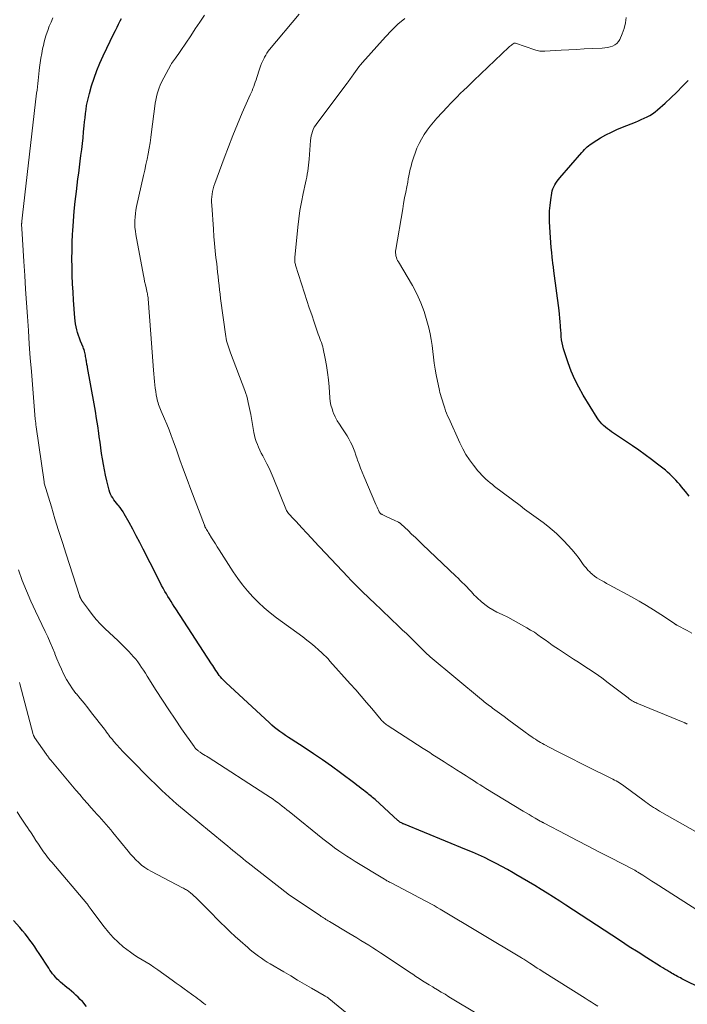
# Model space of a CAD drawing. Units: feet. Extents: x 2035000 to 2040032, y 545000 to 550000.
# Drawn here: x 2036804 to 2036929, y 545269 to 545452 of the extents above; entities that cross this region are included whole.
import ezdxf

# ---------------------------------------------------------------- set-up
doc = ezdxf.new("R2010")
doc.units = ezdxf.units.FT
doc.header["$LTSCALE"] = 100
doc.header["$MEASUREMENT"] = 0
doc.layers.add('CONTOUR INDEX', color=32, linetype='Continuous', lineweight=25)
doc.layers.add('CONTOUR INTERMEDIATE', color=40, linetype='Continuous', lineweight=15)

msp = doc.modelspace()

# ---------------------------------------------------------------- linework, layer by layer
at = {"layer": 'CONTOUR INDEX', "flags": 128}
for points, elevation in [([(2036931.46, 545271.47), (2036927.53, 545273.43), (2036927.25, 545273.57), (2036926.97, 545273.72), (2036926.69, 545273.86), (2036926.42, 545274.01), (2036926.14, 545274.16), (2036925.87, 545274.32), (2036925.6, 545274.47), (2036925.33, 545274.63), (2036925.1, 545274.77), (2036924.71, 545275), (2036924.33, 545275.23), (2036923.95, 545275.47), (2036923.57, 545275.7), (2036921.02, 545277.31), (2036919.37, 545278.35), (2036917.72, 545279.4), (2036916.08, 545280.47), (2036914.45, 545281.54), (2036905.9, 545287.16), (2036904.75, 545287.91), (2036903.61, 545288.65), (2036902.45, 545289.37), (2036901.29, 545290.09), (2036900.12, 545290.8), (2036898.95, 545291.5), (2036897.77, 545292.19), (2036896.59, 545292.88), (2036896.09, 545293.17), (2036895.03, 545293.77), (2036893.97, 545294.36), (2036892.9, 545294.93), (2036891.82, 545295.48), (2036890.74, 545296.01), (2036889.64, 545296.53), (2036888.53, 545297.01), (2036887.41, 545297.48), (2036875.67, 545302.28), (2036875.52, 545302.34), (2036875.38, 545302.41), (2036875.24, 545302.48), (2036875.1, 545302.56), (2036874.97, 545302.65), (2036874.84, 545302.74), (2036874.72, 545302.84), (2036874.6, 545302.94), (2036870.33, 545306.84), (2036870.11, 545307.04), (2036869.89, 545307.24), (2036869.66, 545307.43), (2036869.43, 545307.61), (2036869.2, 545307.8), (2036868.97, 545307.98), (2036868.74, 545308.16), (2036868.5, 545308.34), (2036868.17, 545308.59), (2036867.77, 545308.9), (2036867.37, 545309.2), (2036866.96, 545309.51), (2036866.56, 545309.81), (2036863.88, 545311.82), (2036862.22, 545313.04), (2036860.54, 545314.23), (2036858.84, 545315.39), (2036857.12, 545316.53), (2036854.73, 545318.07), (2036854.2, 545318.42), (2036853.67, 545318.78), (2036853.14, 545319.14), (2036852.62, 545319.51), (2036852.11, 545319.9), (2036851.6, 545320.29), (2036851.12, 545320.7), (2036850.64, 545321.13), (2036842.51, 545328.67), (2036842.25, 545328.92), (2036842, 545329.18), (2036841.76, 545329.44), (2036841.52, 545329.72), (2036841.3, 545330), (2036841.08, 545330.29), (2036840.88, 545330.59), (2036840.68, 545330.89), (2036840.47, 545331.2), (2036840.28, 545331.51), (2036840.08, 545331.81), (2036839.88, 545332.12), (2036833.2, 545342.4), (2036832.9, 545342.86), (2036832.61, 545343.32), (2036832.31, 545343.78), (2036832.02, 545344.24), (2036831.73, 545344.71), (2036831.45, 545345.18), (2036831.18, 545345.65), (2036830.91, 545346.13), (2036830.85, 545346.24), (2036830.56, 545346.78), (2036830.27, 545347.32), (2036829.99, 545347.87), (2036829.71, 545348.41), (2036827.12, 545353.55), (2036826.48, 545354.79), (2036825.83, 545356.03), (2036825.17, 545357.27), (2036824.49, 545358.5), (2036823.6, 545360.11), (2036823.36, 545360.52), (2036823.1, 545360.92), (2036822.81, 545361.31), (2036822.5, 545361.68), (2036822.39, 545361.81), (2036822.13, 545362.12), (2036821.89, 545362.42), (2036821.66, 545362.74), (2036821.43, 545363.07), (2036821.23, 545363.41), (2036821.05, 545363.76), (2036820.92, 545364.12), (2036820.8, 545364.5), (2036820.35, 545366.3), (2036820.11, 545367.31), (2036819.89, 545368.32), (2036819.7, 545369.34), (2036819.53, 545370.37), (2036819.37, 545371.39), (2036819.22, 545372.42), (2036819.07, 545373.45), (2036818.93, 545374.48), (2036818.84, 545375.16), (2036818.65, 545376.53), (2036818.44, 545377.9), (2036818.22, 545379.26), (2036817.98, 545380.63), (2036816.76, 545387.39), (2036816.72, 545387.59), (2036816.68, 545387.79), (2036816.64, 545387.98), (2036816.6, 545388.18), (2036816.56, 545388.38), (2036816.53, 545388.58), (2036816.49, 545388.77), (2036816.46, 545388.97), (2036816.43, 545389.2), (2036816.39, 545389.46), (2036816.35, 545389.71), (2036816.3, 545389.97), (2036816.25, 545390.22), (2036816.18, 545390.48), (2036816.11, 545390.73), (2036816.02, 545390.97), (2036815.93, 545391.21), (2036815.44, 545392.34), (2036815.24, 545392.86), (2036815.05, 545393.38), (2036814.88, 545393.91), (2036814.74, 545394.45), (2036814.62, 545395), (2036814.52, 545395.55), (2036814.45, 545396.1), (2036814.39, 545396.66), (2036814.15, 545399.94), (2036814.04, 545401.48), (2036813.96, 545403.02), (2036813.9, 545404.56), (2036813.86, 545406.1), (2036813.84, 545407.65), (2036813.85, 545409.19), (2036813.9, 545410.73), (2036813.96, 545412.27), (2036814, 545412.87), (2036814.12, 545414.71), (2036814.27, 545416.55), (2036814.45, 545418.38), (2036814.67, 545420.21), (2036814.96, 545422.56), (2036815.1, 545423.66), (2036815.24, 545424.76), (2036815.38, 545425.86), (2036815.52, 545426.96), (2036815.66, 545428.06), (2036815.78, 545429.16), (2036815.9, 545430.26), (2036816.01, 545431.37), (2036816.12, 545432.47), (2036816.2, 545433.23), (2036816.28, 545433.99), (2036816.37, 545434.75), (2036816.47, 545435.51), (2036816.58, 545436.26), (2036816.72, 545437.01), (2036816.9, 545437.75), (2036817.09, 545438.49), (2036817.51, 545439.92), (2036817.97, 545441.36), (2036818.47, 545442.78), (2036819.04, 545444.17), (2036819.66, 545445.55), (2036821.65, 545449.67), (2036821.94, 545450.27), (2036822.24, 545450.86), (2036822.54, 545451.45), (2036822.85, 545452.04), (2036823.09, 545452.47)], 780), ([(2036928.9, 545363.41), (2036928.2, 545364.27), (2036927.48, 545365.15), (2036927.14, 545365.56), (2036926.78, 545365.97), (2036926.42, 545366.38), (2036926.05, 545366.77), (2036925.67, 545367.16), (2036925.28, 545367.53), (2036924.87, 545367.89), (2036924.45, 545368.23), (2036923.01, 545369.36), (2036921.86, 545370.24), (2036920.69, 545371.11), (2036919.5, 545371.96), (2036918.31, 545372.78), (2036914.41, 545375.42), (2036914.02, 545375.69), (2036913.65, 545375.98), (2036913.28, 545376.28), (2036912.93, 545376.59), (2036912.59, 545376.92), (2036912.28, 545377.27), (2036912, 545377.65), (2036911.73, 545378.04), (2036909.15, 545382.26), (2036908.33, 545383.71), (2036907.58, 545385.18), (2036906.92, 545386.71), (2036906.34, 545388.26), (2036905.64, 545390.3), (2036905.47, 545390.86), (2036905.32, 545391.43), (2036905.21, 545392), (2036905.12, 545392.58), (2036905.06, 545393.17), (2036905, 545393.75), (2036904.95, 545394.34), (2036904.91, 545394.93), (2036904.9, 545395.19), (2036904.85, 545395.91), (2036904.79, 545396.63), (2036904.72, 545397.35), (2036904.63, 545398.06), (2036903.67, 545405.46), (2036903.65, 545405.57), (2036903.64, 545405.68), (2036903.62, 545405.8), (2036903.61, 545405.91), (2036903.59, 545406.02), (2036903.58, 545406.13), (2036903.57, 545406.24), (2036903.55, 545406.35), (2036903.37, 545407.96), (2036903.28, 545408.87), (2036903.19, 545409.79), (2036903.12, 545410.71), (2036903.05, 545411.63), (2036902.87, 545414.54), (2036902.84, 545415.57), (2036902.86, 545416.61), (2036902.95, 545417.64), (2036903.09, 545418.67), (2036903.29, 545419.92), (2036903.38, 545420.32), (2036903.5, 545420.7), (2036903.66, 545421.08), (2036903.85, 545421.44), (2036904.06, 545421.78), (2036904.29, 545422.12), (2036904.54, 545422.45), (2036904.8, 545422.77), (2036908.86, 545427.49), (2036909.1, 545427.76), (2036909.35, 545428.03), (2036909.6, 545428.28), (2036909.87, 545428.53), (2036910.14, 545428.76), (2036910.42, 545428.98), (2036910.72, 545429.19), (2036911.02, 545429.39), (2036912.38, 545430.2), (2036913.38, 545430.77), (2036914.39, 545431.31), (2036915.43, 545431.79), (2036916.49, 545432.24), (2036918.88, 545433.18), (2036919.43, 545433.4), (2036919.97, 545433.63), (2036920.51, 545433.87), (2036921.05, 545434.12), (2036921.58, 545434.4), (2036922.08, 545434.71), (2036922.55, 545435.05), (2036923.01, 545435.43), (2036924.39, 545436.67), (2036925.5, 545437.71), (2036926.6, 545438.76), (2036927.66, 545439.85), (2036928.71, 545440.95)], 800), ([(2036816.58, 545268.27), (2036816.2, 545268.71), (2036816.16, 545268.76), (2036815.79, 545269.18), (2036815.4, 545269.58), (2036815, 545269.97), (2036814.58, 545270.35), (2036814.16, 545270.72), (2036813.73, 545271.09), (2036813.31, 545271.45), (2036812.88, 545271.81), (2036811.72, 545272.79), (2036811.4, 545273.08), (2036811.09, 545273.37), (2036810.8, 545273.69), (2036810.51, 545274.01), (2036810.24, 545274.35), (2036809.98, 545274.69), (2036809.74, 545275.04), (2036809.5, 545275.4), (2036807.74, 545278.13), (2036807.32, 545278.76), (2036806.9, 545279.38), (2036806.46, 545280), (2036806.02, 545280.61), (2036805.56, 545281.21), (2036805.09, 545281.8), (2036804.61, 545282.38), (2036804.11, 545282.95), (2036802.92, 545284.3)], 760)]:
    msp.add_lwpolyline(points, dxfattribs=dict(at, elevation=elevation))
at = {"layer": 'CONTOUR INTERMEDIATE', "flags": 128}
for points, elevation in [([(2036911.86, 545268.34), (2036911.26, 545268.7), (2036910.67, 545269.07), (2036910.07, 545269.44), (2036909.48, 545269.81), (2036901.48, 545274.84), (2036901.03, 545275.12), (2036900.58, 545275.41), (2036900.13, 545275.7), (2036899.68, 545275.99), (2036899.17, 545276.33), (2036898.98, 545276.46), (2036898.79, 545276.58), (2036898.61, 545276.7), (2036898.42, 545276.82), (2036898.23, 545276.94), (2036898.04, 545277.06), (2036897.85, 545277.18), (2036897.66, 545277.3), (2036882.5, 545286.4), (2036881.92, 545286.74), (2036881.34, 545287.07), (2036880.75, 545287.39), (2036880.16, 545287.71), (2036879.57, 545288.03), (2036878.97, 545288.34), (2036878.38, 545288.65), (2036877.79, 545288.96), (2036873.32, 545291.28), (2036873.17, 545291.36), (2036873.01, 545291.45), (2036872.86, 545291.53), (2036872.71, 545291.62), (2036872.56, 545291.71), (2036872.41, 545291.8), (2036872.26, 545291.89), (2036872.11, 545291.98), (2036866.63, 545295.3), (2036865.86, 545295.79), (2036865.08, 545296.28), (2036864.32, 545296.79), (2036863.56, 545297.3), (2036862.81, 545297.83), (2036862.07, 545298.37), (2036861.34, 545298.93), (2036860.63, 545299.5), (2036854.32, 545304.59), (2036853.89, 545304.94), (2036853.46, 545305.28), (2036853.02, 545305.62), (2036852.58, 545305.96), (2036852.25, 545306.22), (2036851.98, 545306.43), (2036851.7, 545306.63), (2036851.42, 545306.83), (2036851.14, 545307.03), (2036850.85, 545307.22), (2036850.56, 545307.41), (2036850.28, 545307.6), (2036849.99, 545307.79), (2036839.21, 545314.72), (2036838.93, 545314.9), (2036838.65, 545315.08), (2036838.36, 545315.26), (2036838.08, 545315.45), (2036837.77, 545315.65), (2036837.64, 545315.73), (2036837.52, 545315.82), (2036837.41, 545315.9), (2036837.29, 545315.99), (2036837.24, 545316.03), (2036837.15, 545316.1), (2036837.07, 545316.18), (2036836.98, 545316.26), (2036836.9, 545316.35), (2036836.82, 545316.43), (2036836.75, 545316.52), (2036836.68, 545316.62), (2036836.61, 545316.71), (2036834.29, 545320.04), (2036833.08, 545321.81), (2036831.88, 545323.59), (2036830.71, 545325.39), (2036829.55, 545327.19), (2036827.87, 545329.87), (2036827.53, 545330.41), (2036827.19, 545330.94), (2036826.83, 545331.46), (2036826.48, 545331.98), (2036826.1, 545332.49), (2036825.72, 545332.99), (2036825.31, 545333.47), (2036824.88, 545333.94), (2036824.42, 545334.42), (2036823.74, 545335.12), (2036823.06, 545335.8), (2036822.37, 545336.48), (2036821.67, 545337.15), (2036819.97, 545338.74), (2036819.14, 545339.56), (2036818.35, 545340.41), (2036817.61, 545341.32), (2036816.91, 545342.25), (2036815.65, 545344.03), (2036815.61, 545344.1), (2036815.57, 545344.16), (2036815.53, 545344.23), (2036815.49, 545344.3), (2036815.45, 545344.37), (2036815.42, 545344.44), (2036815.39, 545344.51), (2036815.36, 545344.59), (2036815.33, 545344.67), (2036815.3, 545344.74), (2036815.27, 545344.82), (2036815.25, 545344.89), (2036812.75, 545352.6), (2036812.05, 545354.79), (2036811.35, 545356.99), (2036810.68, 545359.19), (2036810.01, 545361.4), (2036808.68, 545365.81), (2036808.66, 545365.9), (2036808.64, 545366.01), (2036808.64, 545366.03), (2036808.64, 545366.05), (2036808.64, 545366.07), (2036808.63, 545366.09), (2036807.17, 545376.35), (2036807.12, 545376.7), (2036807.08, 545377.05), (2036807.05, 545377.4), (2036807.01, 545377.75), (2036806.28, 545386.65), (2036806.08, 545389.21), (2036805.89, 545391.77), (2036805.71, 545394.33), (2036805.54, 545396.89), (2036805.38, 545399.46), (2036805.21, 545402.02), (2036805.05, 545404.58), (2036804.88, 545407.14), (2036804.48, 545413.32), (2036804.47, 545413.55), (2036804.46, 545413.78), (2036804.46, 545414.02), (2036804.46, 545414.25), (2036804.47, 545414.34), (2036804.47, 545414.52), (2036804.49, 545414.71), (2036804.5, 545414.9), (2036804.53, 545415.08), (2036804.55, 545415.27), (2036804.57, 545415.46), (2036804.6, 545415.64), (2036804.62, 545415.83), (2036807.26, 545438.54), (2036807.33, 545439.14), (2036807.4, 545439.75), (2036807.46, 545440.35), (2036807.52, 545440.95), (2036807.59, 545441.56), (2036807.65, 545442.16), (2036807.73, 545442.76), (2036807.8, 545443.36), (2036807.92, 545444.22), (2036808.05, 545445.1), (2036808.2, 545445.98), (2036808.38, 545446.85), (2036808.57, 545447.72), (2036808.59, 545447.8), (2036808.8, 545448.62), (2036809.04, 545449.44), (2036809.32, 545450.24), (2036809.62, 545451.04), (2036809.95, 545451.82), (2036810.3, 545452.6)], 776), ([(2036931.02, 545285.82), (2036922.54, 545291.23), (2036921.96, 545291.6), (2036921.38, 545291.97), (2036920.8, 545292.34), (2036920.23, 545292.71), (2036919.29, 545293.31), (2036919.18, 545293.38), (2036919.07, 545293.45), (2036918.96, 545293.52), (2036918.85, 545293.58), (2036918.74, 545293.65), (2036918.62, 545293.71), (2036918.51, 545293.77), (2036918.4, 545293.83), (2036914.31, 545295.95), (2036912.2, 545297.04), (2036910.09, 545298.14), (2036907.99, 545299.23), (2036905.88, 545300.33), (2036901.85, 545302.44), (2036901.76, 545302.48), (2036901.67, 545302.53), (2036901.58, 545302.58), (2036901.49, 545302.63), (2036901.4, 545302.67), (2036901.32, 545302.72), (2036901.23, 545302.77), (2036901.14, 545302.82), (2036900.18, 545303.37), (2036899.61, 545303.7), (2036899.05, 545304.03), (2036898.48, 545304.36), (2036897.92, 545304.7), (2036890.97, 545308.93), (2036890.45, 545309.25), (2036889.92, 545309.58), (2036889.4, 545309.91), (2036888.89, 545310.24), (2036888.37, 545310.57), (2036887.85, 545310.91), (2036887.34, 545311.24), (2036886.82, 545311.57), (2036886.31, 545311.9), (2036885.53, 545312.39), (2036884.76, 545312.88), (2036883.98, 545313.38), (2036883.21, 545313.87), (2036881.73, 545314.81), (2036881.43, 545315), (2036881.13, 545315.2), (2036880.83, 545315.39), (2036880.53, 545315.59), (2036880.22, 545315.79), (2036879.92, 545315.99), (2036879.62, 545316.19), (2036879.32, 545316.38), (2036872.58, 545320.72), (2036872.43, 545320.83), (2036872.27, 545320.94), (2036872.12, 545321.06), (2036871.98, 545321.18), (2036871.84, 545321.31), (2036871.7, 545321.45), (2036871.57, 545321.58), (2036871.45, 545321.73), (2036869.73, 545323.79), (2036868.75, 545324.96), (2036867.75, 545326.13), (2036866.75, 545327.28), (2036865.73, 545328.43), (2036861.93, 545332.67), (2036861.57, 545333.06), (2036861.2, 545333.45), (2036860.81, 545333.82), (2036860.42, 545334.19), (2036859.81, 545334.75), (2036859.1, 545335.37), (2036858.37, 545335.99), (2036857.63, 545336.57), (2036856.87, 545337.15), (2036851.98, 545340.73), (2036850.81, 545341.64), (2036849.68, 545342.58), (2036848.6, 545343.59), (2036847.56, 545344.64), (2036846.57, 545345.74), (2036845.63, 545346.88), (2036844.76, 545348.06), (2036843.92, 545349.28), (2036841.29, 545353.39), (2036840.93, 545353.96), (2036840.57, 545354.52), (2036840.22, 545355.09), (2036839.87, 545355.66), (2036839.4, 545356.41), (2036839.28, 545356.6), (2036839.16, 545356.8), (2036839.05, 545356.99), (2036838.93, 545357.18), (2036838.78, 545357.43), (2036838.74, 545357.5), (2036838.71, 545357.57), (2036838.67, 545357.64), (2036838.64, 545357.71), (2036838.61, 545357.78), (2036838.58, 545357.85), (2036838.55, 545357.92), (2036838.52, 545357.99), (2036836.03, 545364.63), (2036835.33, 545366.49), (2036834.65, 545368.35), (2036833.97, 545370.21), (2036833.3, 545372.07), (2036832.71, 545373.71), (2036832.33, 545374.75), (2036831.93, 545375.78), (2036831.52, 545376.81), (2036831.09, 545377.84), (2036830.47, 545379.28), (2036830.34, 545379.58), (2036830.22, 545379.88), (2036830.1, 545380.18), (2036829.98, 545380.49), (2036829.88, 545380.79), (2036829.78, 545381.1), (2036829.71, 545381.42), (2036829.65, 545381.74), (2036829.55, 545382.32), (2036829.46, 545382.93), (2036829.37, 545383.55), (2036829.3, 545384.16), (2036829.24, 545384.78), (2036829.06, 545386.89), (2036828.92, 545388.57), (2036828.79, 545390.24), (2036828.66, 545391.92), (2036828.53, 545393.59), (2036828.05, 545400.2), (2036828.03, 545400.34), (2036828.02, 545400.48), (2036828, 545400.63), (2036827.98, 545400.77), (2036827.95, 545400.91), (2036827.93, 545401.05), (2036827.9, 545401.2), (2036827.87, 545401.34), (2036827.65, 545402.23), (2036827.52, 545402.82), (2036827.39, 545403.41), (2036827.27, 545404), (2036827.16, 545404.59), (2036825.75, 545412.18), (2036825.66, 545412.84), (2036825.59, 545413.49), (2036825.56, 545414.15), (2036825.56, 545414.8), (2036825.6, 545415.46), (2036825.66, 545416.12), (2036825.76, 545416.77), (2036825.89, 545417.42), (2036827.2, 545423.23), (2036827.42, 545424.23), (2036827.63, 545425.24), (2036827.84, 545426.25), (2036828.04, 545427.26), (2036828.22, 545428.28), (2036828.39, 545429.29), (2036828.54, 545430.31), (2036828.68, 545431.33), (2036829.28, 545436.12), (2036829.36, 545436.7), (2036829.46, 545437.28), (2036829.58, 545437.85), (2036829.72, 545438.42), (2036829.88, 545438.99), (2036830.07, 545439.54), (2036830.3, 545440.08), (2036830.56, 545440.61), (2036832.27, 545443.87), (2036832.32, 545443.97), (2036832.37, 545444.06), (2036832.43, 545444.16), (2036832.5, 545444.25), (2036832.56, 545444.34), (2036832.63, 545444.43), (2036832.69, 545444.52), (2036832.76, 545444.6), (2036833.14, 545445.11), (2036833.39, 545445.45), (2036833.64, 545445.8), (2036833.88, 545446.14), (2036834.12, 545446.5), (2036835.97, 545449.26), (2036836.83, 545450.54), (2036837.69, 545451.81), (2036838.56, 545453.09)], 784), ([(2036935.79, 545297.65), (2036923.33, 545304.7), (2036922.96, 545304.92), (2036922.6, 545305.14), (2036922.23, 545305.37), (2036921.87, 545305.6), (2036921.52, 545305.84), (2036921.17, 545306.09), (2036920.82, 545306.34), (2036920.47, 545306.59), (2036916.73, 545309.38), (2036916.45, 545309.58), (2036916.17, 545309.78), (2036915.89, 545309.96), (2036915.59, 545310.14), (2036915.3, 545310.3), (2036915, 545310.47), (2036914.69, 545310.63), (2036914.39, 545310.78), (2036910.01, 545312.95), (2036908.53, 545313.69), (2036907.06, 545314.43), (2036905.59, 545315.19), (2036904.12, 545315.95), (2036901.87, 545317.13), (2036901.54, 545317.31), (2036901.2, 545317.49), (2036900.87, 545317.69), (2036900.55, 545317.88), (2036900.22, 545318.08), (2036899.9, 545318.29), (2036899.59, 545318.51), (2036899.28, 545318.73), (2036898.05, 545319.62), (2036897.13, 545320.29), (2036896.21, 545320.96), (2036895.3, 545321.64), (2036894.38, 545322.31), (2036892.23, 545323.9), (2036891.96, 545324.1), (2036891.7, 545324.3), (2036891.44, 545324.49), (2036891.17, 545324.69), (2036890.91, 545324.89), (2036890.65, 545325.09), (2036890.4, 545325.3), (2036890.15, 545325.51), (2036880.63, 545333.47), (2036880.5, 545333.58), (2036880.38, 545333.69), (2036880.25, 545333.8), (2036880.13, 545333.91), (2036880, 545334.02), (2036879.88, 545334.14), (2036879.76, 545334.25), (2036879.64, 545334.37), (2036879.4, 545334.6), (2036879.16, 545334.84), (2036878.93, 545335.07), (2036878.69, 545335.3), (2036878.45, 545335.54), (2036877.55, 545336.43), (2036876.87, 545337.11), (2036876.17, 545337.78), (2036875.48, 545338.45), (2036874.78, 545339.12), (2036870.11, 545343.58), (2036869.49, 545344.17), (2036868.87, 545344.76), (2036868.26, 545345.35), (2036867.64, 545345.95), (2036867.03, 545346.55), (2036866.43, 545347.15), (2036865.84, 545347.76), (2036865.25, 545348.38), (2036858.99, 545355.05), (2036858.61, 545355.45), (2036858.23, 545355.85), (2036857.85, 545356.26), (2036857.47, 545356.66), (2036856.81, 545357.37), (2036856.76, 545357.42), (2036856.71, 545357.47), (2036856.66, 545357.52), (2036856.61, 545357.58), (2036856.56, 545357.63), (2036856.51, 545357.68), (2036856.47, 545357.73), (2036856.42, 545357.79), (2036854.17, 545360.23), (2036854.12, 545360.29), (2036854.07, 545360.34), (2036854.03, 545360.4), (2036853.99, 545360.46), (2036853.96, 545360.53), (2036853.92, 545360.59), (2036853.89, 545360.66), (2036853.86, 545360.72), (2036851.34, 545366.89), (2036850.97, 545367.76), (2036850.58, 545368.62), (2036850.17, 545369.46), (2036849.74, 545370.3), (2036849.41, 545370.93), (2036849.14, 545371.45), (2036848.88, 545371.98), (2036848.64, 545372.52), (2036848.4, 545373.06), (2036848.19, 545373.61), (2036848.01, 545374.17), (2036847.86, 545374.73), (2036847.74, 545375.31), (2036847.16, 545378.62), (2036847.05, 545379.2), (2036846.95, 545379.77), (2036846.83, 545380.34), (2036846.71, 545380.9), (2036846.58, 545381.47), (2036846.42, 545382.03), (2036846.25, 545382.58), (2036846.05, 545383.13), (2036843.39, 545390.13), (2036843.26, 545390.5), (2036843.12, 545390.88), (2036843, 545391.25), (2036842.88, 545391.63), (2036842.77, 545392.02), (2036842.67, 545392.4), (2036842.6, 545392.79), (2036842.53, 545393.19), (2036841.54, 545400.29), (2036841.44, 545401.1), (2036841.33, 545401.91), (2036841.25, 545402.72), (2036841.16, 545403.54), (2036841.08, 545404.35), (2036841, 545405.17), (2036840.91, 545405.98), (2036840.82, 545406.79), (2036840.69, 545407.83), (2036840.55, 545409.16), (2036840.41, 545410.5), (2036840.3, 545411.83), (2036840.2, 545413.17), (2036839.89, 545417.7), (2036839.87, 545418.21), (2036839.88, 545418.72), (2036839.91, 545419.23), (2036839.97, 545419.74), (2036840.06, 545420.25), (2036840.17, 545420.75), (2036840.31, 545421.24), (2036840.48, 545421.73), (2036842.2, 545426.45), (2036843, 545428.58), (2036843.83, 545430.69), (2036844.7, 545432.78), (2036845.59, 545434.87), (2036847.07, 545438.23), (2036847.24, 545438.63), (2036847.41, 545439.02), (2036847.57, 545439.42), (2036847.72, 545439.82), (2036847.87, 545440.23), (2036848.02, 545440.63), (2036848.16, 545441.04), (2036848.29, 545441.45), (2036848.8, 545443.05), (2036848.98, 545443.57), (2036849.18, 545444.08), (2036849.4, 545444.58), (2036849.64, 545445.08), (2036849.75, 545445.29), (2036849.96, 545445.67), (2036850.18, 545446.03), (2036850.43, 545446.37), (2036850.69, 545446.71), (2036856.19, 545453.3)], 788), ([(2036928.54, 545320.87), (2036928.49, 545320.92), (2036928.46, 545320.94), (2036928.42, 545320.97), (2036928.38, 545321), (2036928.34, 545321.02), (2036928.29, 545321.05), (2036928.25, 545321.07), (2036928.2, 545321.09), (2036928.16, 545321.11), (2036928.11, 545321.13), (2036919.14, 545324.81), (2036918.92, 545324.91), (2036918.71, 545325.01), (2036918.5, 545325.13), (2036918.29, 545325.25), (2036918.09, 545325.38), (2036917.89, 545325.51), (2036917.69, 545325.65), (2036917.5, 545325.79), (2036913.77, 545328.63), (2036912.58, 545329.51), (2036911.37, 545330.38), (2036910.13, 545331.21), (2036908.88, 545332.02), (2036908.24, 545332.43), (2036907.31, 545333.03), (2036906.37, 545333.63), (2036905.45, 545334.24), (2036904.53, 545334.86), (2036904.05, 545335.18), (2036903.38, 545335.65), (2036902.71, 545336.12), (2036902.04, 545336.6), (2036901.38, 545337.08), (2036900.71, 545337.55), (2036900.03, 545338.02), (2036899.34, 545338.45), (2036898.64, 545338.87), (2036898.08, 545339.2), (2036897.08, 545339.76), (2036896.08, 545340.3), (2036895.06, 545340.82), (2036894.03, 545341.33), (2036893.05, 545341.8), (2036892.27, 545342.21), (2036891.52, 545342.67), (2036890.81, 545343.19), (2036890.13, 545343.75), (2036889.41, 545344.41), (2036889.12, 545344.68), (2036888.84, 545344.96), (2036888.56, 545345.25), (2036888.29, 545345.55), (2036888.03, 545345.86), (2036887.76, 545346.15), (2036887.48, 545346.44), (2036887.2, 545346.73), (2036886.99, 545346.94), (2036886.59, 545347.32), (2036886.2, 545347.71), (2036885.8, 545348.09), (2036885.41, 545348.47), (2036879.21, 545354.38), (2036878.53, 545355.04), (2036877.85, 545355.69), (2036877.16, 545356.35), (2036876.48, 545357), (2036875.23, 545358.2), (2036875.17, 545358.26), (2036875.11, 545358.31), (2036875.05, 545358.36), (2036874.99, 545358.4), (2036874.92, 545358.45), (2036874.85, 545358.49), (2036874.78, 545358.53), (2036874.71, 545358.56), (2036873.87, 545358.95), (2036873.47, 545359.13), (2036873.07, 545359.31), (2036872.68, 545359.5), (2036872.28, 545359.69), (2036871.66, 545359.98), (2036871.58, 545360.03), (2036871.5, 545360.08), (2036871.42, 545360.13), (2036871.35, 545360.19), (2036871.29, 545360.26), (2036871.23, 545360.33), (2036871.18, 545360.41), (2036871.13, 545360.49), (2036870.96, 545360.82), (2036870.83, 545361.07), (2036870.71, 545361.33), (2036870.59, 545361.58), (2036870.48, 545361.84), (2036868.24, 545367.14), (2036867.93, 545367.89), (2036867.64, 545368.63), (2036867.36, 545369.38), (2036867.09, 545370.14), (2036867, 545370.4), (2036866.78, 545371.03), (2036866.55, 545371.65), (2036866.31, 545372.27), (2036866.06, 545372.89), (2036865.78, 545373.49), (2036865.48, 545374.08), (2036865.14, 545374.65), (2036864.78, 545375.21), (2036864.12, 545376.16), (2036863.69, 545376.81), (2036863.29, 545377.48), (2036862.93, 545378.18), (2036862.61, 545378.89), (2036862.55, 545379.03), (2036862.32, 545379.7), (2036862.12, 545380.37), (2036861.99, 545381.07), (2036861.91, 545381.77), (2036861.77, 545383.81), (2036861.65, 545385.13), (2036861.5, 545386.45), (2036861.29, 545387.76), (2036861.05, 545389.06), (2036860.67, 545390.86), (2036860.58, 545391.26), (2036860.47, 545391.65), (2036860.34, 545392.04), (2036860.2, 545392.43), (2036860.05, 545392.81), (2036859.9, 545393.2), (2036859.76, 545393.59), (2036859.62, 545393.98), (2036858.98, 545395.87), (2036858.53, 545397.21), (2036858.08, 545398.55), (2036857.64, 545399.9), (2036857.21, 545401.24), (2036855.54, 545406.46), (2036855.49, 545406.64), (2036855.45, 545406.82), (2036855.41, 545407.01), (2036855.38, 545407.19), (2036855.37, 545407.38), (2036855.36, 545407.57), (2036855.36, 545407.75), (2036855.37, 545407.94), (2036855.92, 545413.56), (2036856.1, 545415.13), (2036856.32, 545416.7), (2036856.6, 545418.26), (2036856.92, 545419.82), (2036857.37, 545421.82), (2036857.48, 545422.37), (2036857.6, 545422.92), (2036857.7, 545423.48), (2036857.8, 545424.03), (2036857.88, 545424.59), (2036857.96, 545425.15), (2036858.02, 545425.71), (2036858.07, 545426.27), (2036858.31, 545429.73), (2036858.36, 545430.16), (2036858.43, 545430.58), (2036858.53, 545431), (2036858.65, 545431.41), (2036858.81, 545431.8), (2036859, 545432.19), (2036859.22, 545432.55), (2036859.46, 545432.91), (2036865.17, 545440.45), (2036865.32, 545440.66), (2036865.48, 545440.87), (2036865.63, 545441.09), (2036865.78, 545441.3), (2036865.93, 545441.52), (2036866.08, 545441.74), (2036866.23, 545441.96), (2036866.38, 545442.18), (2036866.68, 545442.61), (2036866.98, 545443.04), (2036867.3, 545443.46), (2036867.63, 545443.86), (2036867.97, 545444.26), (2036872.3, 545449.09), (2036873.43, 545450.27), (2036874.61, 545451.41), (2036875.86, 545452.47)], 792), ([(2036929.39, 545337.88), (2036928.5, 545338.36), (2036926.58, 545339.38), (2036926.52, 545339.41), (2036926.47, 545339.44), (2036926.41, 545339.47), (2036926.36, 545339.51), (2036926.31, 545339.54), (2036926.26, 545339.57), (2036926.2, 545339.61), (2036926.15, 545339.64), (2036923.61, 545341.34), (2036922.27, 545342.2), (2036920.92, 545343.04), (2036919.55, 545343.85), (2036918.16, 545344.62), (2036913.96, 545346.9), (2036913.49, 545347.15), (2036913.03, 545347.41), (2036912.57, 545347.67), (2036912.11, 545347.93), (2036911.66, 545348.21), (2036911.23, 545348.51), (2036910.82, 545348.85), (2036910.43, 545349.2), (2036910.41, 545349.23), (2036910.03, 545349.62), (2036909.67, 545350.03), (2036909.33, 545350.45), (2036909, 545350.88), (2036908.36, 545351.77), (2036907.7, 545352.63), (2036907.02, 545353.47), (2036906.29, 545354.28), (2036905.53, 545355.06), (2036904.13, 545356.42), (2036903.34, 545357.15), (2036902.54, 545357.84), (2036901.69, 545358.5), (2036900.83, 545359.13), (2036899.95, 545359.74), (2036899.08, 545360.37), (2036898.22, 545361), (2036897.37, 545361.64), (2036892.63, 545365.24), (2036892.21, 545365.56), (2036891.79, 545365.9), (2036891.39, 545366.25), (2036890.98, 545366.6), (2036890.6, 545366.96), (2036890.22, 545367.34), (2036889.86, 545367.74), (2036889.52, 545368.15), (2036888.68, 545369.21), (2036887.96, 545370.19), (2036887.29, 545371.19), (2036886.7, 545372.24), (2036886.16, 545373.33), (2036884.06, 545377.94), (2036883.86, 545378.41), (2036883.67, 545378.87), (2036883.49, 545379.34), (2036883.32, 545379.82), (2036883.26, 545380), (2036883.13, 545380.39), (2036883.01, 545380.78), (2036882.88, 545381.17), (2036882.76, 545381.56), (2036882.64, 545381.95), (2036882.53, 545382.34), (2036882.43, 545382.74), (2036882.34, 545383.14), (2036881.74, 545386.01), (2036881.54, 545387.1), (2036881.36, 545388.2), (2036881.22, 545389.3), (2036881.1, 545390.4), (2036880.98, 545391.5), (2036880.82, 545392.6), (2036880.61, 545393.68), (2036880.36, 545394.77), (2036880.02, 545396.1), (2036879.51, 545397.82), (2036878.89, 545399.49), (2036878.14, 545401.11), (2036877.3, 545402.68), (2036874.68, 545407.09), (2036874.54, 545407.35), (2036874.42, 545407.63), (2036874.32, 545407.91), (2036874.24, 545408.2), (2036874.19, 545408.5), (2036874.16, 545408.8), (2036874.17, 545409.09), (2036874.2, 545409.39), (2036875.49, 545416.96), (2036875.67, 545418), (2036875.85, 545419.03), (2036876.05, 545420.07), (2036876.25, 545421.1), (2036876.42, 545421.96), (2036876.54, 545422.56), (2036876.66, 545423.16), (2036876.78, 545423.76), (2036876.91, 545424.36), (2036877.05, 545424.95), (2036877.2, 545425.55), (2036877.38, 545426.13), (2036877.57, 545426.71), (2036877.8, 545427.38), (2036878.15, 545428.28), (2036878.54, 545429.15), (2036879, 545430), (2036879.49, 545430.83), (2036880.04, 545431.63), (2036880.61, 545432.41), (2036881.22, 545433.15), (2036881.86, 545433.88), (2036883.82, 545436.02), (2036884.41, 545436.65), (2036885.01, 545437.28), (2036885.62, 545437.89), (2036886.23, 545438.5), (2036886.86, 545439.1), (2036887.48, 545439.7), (2036888.11, 545440.3), (2036888.73, 545440.9), (2036895.25, 545447.12), (2036895.41, 545447.27), (2036895.57, 545447.4), (2036895.75, 545447.53), (2036895.92, 545447.66), (2036896.25, 545447.87), (2036896.27, 545447.88), (2036896.29, 545447.88), (2036896.31, 545447.89), (2036896.33, 545447.89), (2036896.42, 545447.89), (2036896.45, 545447.89), (2036896.47, 545447.89), (2036896.49, 545447.88), (2036896.52, 545447.88), (2036900.1, 545446.64), (2036900.33, 545446.56), (2036900.57, 545446.5), (2036900.8, 545446.45), (2036901.04, 545446.42), (2036901.28, 545446.39), (2036901.53, 545446.38), (2036901.77, 545446.37), (2036902.01, 545446.38), (2036905.01, 545446.56), (2036906.45, 545446.65), (2036907.9, 545446.73), (2036909.34, 545446.8), (2036910.78, 545446.87), (2036912.67, 545446.96), (2036913.16, 545447), (2036913.66, 545447.08), (2036914.14, 545447.19), (2036914.62, 545447.33), (2036915.04, 545447.55), (2036915.42, 545447.82), (2036915.72, 545448.17), (2036915.96, 545448.58), (2036916.41, 545449.63), (2036916.77, 545450.63), (2036917.03, 545451.65), (2036917.17, 545452.69)], 796), ([(2036889.83, 545266.65), (2036884.12, 545270.08), (2036883.41, 545270.52), (2036882.69, 545270.95), (2036881.97, 545271.37), (2036881.25, 545271.8), (2036881.08, 545271.91), (2036880.45, 545272.29), (2036879.83, 545272.67), (2036879.2, 545273.06), (2036878.59, 545273.46), (2036877.97, 545273.86), (2036877.36, 545274.26), (2036876.74, 545274.66), (2036876.13, 545275.07), (2036871.36, 545278.26), (2036870.63, 545278.73), (2036869.91, 545279.21), (2036869.17, 545279.67), (2036868.44, 545280.13), (2036867.7, 545280.58), (2036866.96, 545281.03), (2036866.22, 545281.47), (2036865.47, 545281.92), (2036861.83, 545284.09), (2036861.61, 545284.23), (2036861.39, 545284.36), (2036861.17, 545284.5), (2036860.95, 545284.63), (2036860.74, 545284.77), (2036860.52, 545284.92), (2036860.31, 545285.06), (2036860.09, 545285.2), (2036854.41, 545289.02), (2036854.37, 545289.04), (2036854.33, 545289.07), (2036854.29, 545289.1), (2036854.24, 545289.13), (2036854.2, 545289.16), (2036854.16, 545289.19), (2036854.12, 545289.23), (2036854.08, 545289.26), (2036846.7, 545295.03), (2036846.22, 545295.42), (2036845.74, 545295.8), (2036845.26, 545296.19), (2036844.78, 545296.58), (2036844.31, 545296.97), (2036843.83, 545297.36), (2036843.36, 545297.76), (2036842.88, 545298.15), (2036839.1, 545301.25), (2036838.02, 545302.14), (2036836.94, 545303.03), (2036835.86, 545303.93), (2036834.78, 545304.83), (2036834.05, 545305.44), (2036833.35, 545306.04), (2036832.65, 545306.65), (2036831.96, 545307.27), (2036831.28, 545307.9), (2036830.6, 545308.54), (2036829.94, 545309.18), (2036829.27, 545309.83), (2036828.62, 545310.48), (2036824.48, 545314.63), (2036823.9, 545315.22), (2036823.33, 545315.82), (2036822.77, 545316.42), (2036822.22, 545317.04), (2036821.6, 545317.74), (2036821.37, 545318.01), (2036821.14, 545318.28), (2036820.93, 545318.56), (2036820.72, 545318.84), (2036820.51, 545319.12), (2036820.31, 545319.41), (2036820.09, 545319.69), (2036819.88, 545319.97), (2036817.48, 545323.03), (2036816.79, 545323.92), (2036816.09, 545324.79), (2036815.38, 545325.67), (2036814.67, 545326.54), (2036814.59, 545326.64), (2036813.95, 545327.48), (2036813.36, 545328.34), (2036812.83, 545329.24), (2036812.34, 545330.17), (2036811.9, 545331.13), (2036811.47, 545332.09), (2036811.05, 545333.06), (2036810.65, 545334.03), (2036810.62, 545334.12), (2036810.2, 545335.14), (2036809.77, 545336.15), (2036809.32, 545337.16), (2036808.86, 545338.16), (2036807.06, 545341.96), (2036806.19, 545343.86), (2036805.36, 545345.77), (2036804.59, 545347.7), (2036803.85, 545349.65)], 772), ([(2036868.33, 545264.32), (2036861.7, 545269.77), (2036861.6, 545269.85), (2036861.5, 545269.93), (2036861.39, 545270), (2036861.29, 545270.06), (2036861.18, 545270.13), (2036861.07, 545270.19), (2036860.96, 545270.26), (2036860.85, 545270.32), (2036858.49, 545271.69), (2036857.2, 545272.43), (2036855.91, 545273.19), (2036854.62, 545273.94), (2036853.34, 545274.7), (2036850.79, 545276.2), (2036850.24, 545276.54), (2036849.69, 545276.88), (2036849.16, 545277.24), (2036848.62, 545277.61), (2036848.1, 545277.99), (2036847.59, 545278.38), (2036847.09, 545278.8), (2036846.6, 545279.22), (2036845.19, 545280.48), (2036844.27, 545281.32), (2036843.35, 545282.18), (2036842.45, 545283.05), (2036841.56, 545283.93), (2036839.23, 545286.27), (2036838.77, 545286.73), (2036838.31, 545287.2), (2036837.84, 545287.66), (2036837.38, 545288.12), (2036836.86, 545288.63), (2036836.65, 545288.83), (2036836.44, 545289.03), (2036836.22, 545289.22), (2036836, 545289.41), (2036835.88, 545289.51), (2036835.71, 545289.64), (2036835.54, 545289.76), (2036835.36, 545289.88), (2036835.18, 545289.99), (2036835, 545290.09), (2036834.81, 545290.19), (2036834.63, 545290.29), (2036834.44, 545290.39), (2036828.64, 545293.41), (2036828.01, 545293.78), (2036827.4, 545294.17), (2036826.83, 545294.62), (2036826.28, 545295.09), (2036825.76, 545295.61), (2036825.25, 545296.13), (2036824.77, 545296.68), (2036824.29, 545297.24), (2036821.48, 545300.7), (2036821.07, 545301.21), (2036820.65, 545301.7), (2036820.22, 545302.2), (2036819.79, 545302.68), (2036819.36, 545303.17), (2036818.92, 545303.65), (2036818.49, 545304.13), (2036818.05, 545304.62), (2036817.45, 545305.28), (2036816.72, 545306.09), (2036815.99, 545306.92), (2036815.28, 545307.75), (2036814.57, 545308.59), (2036809.89, 545314.19), (2036809.78, 545314.33), (2036809.67, 545314.46), (2036809.56, 545314.6), (2036809.45, 545314.74), (2036809.27, 545314.98), (2036809.26, 545315), (2036809.24, 545315.02), (2036809.23, 545315.04), (2036809.21, 545315.06), (2036809.15, 545315.14), (2036809.14, 545315.16), (2036809.13, 545315.18), (2036809.11, 545315.2), (2036809.1, 545315.22), (2036806.88, 545318.43), (2036806.84, 545318.49), (2036806.8, 545318.55), (2036806.77, 545318.61), (2036806.74, 545318.68), (2036806.71, 545318.74), (2036806.68, 545318.81), (2036806.66, 545318.87), (2036806.64, 545318.94), (2036804.13, 545328.4), (2036804.06, 545328.67)], 768), ([(2036838.82, 545268.53), (2036838.44, 545268.82), (2036838.06, 545269.11), (2036837.68, 545269.4), (2036837.29, 545269.68), (2036836.91, 545269.96), (2036836.53, 545270.25), (2036836.14, 545270.53), (2036835.46, 545271.03), (2036834.74, 545271.56), (2036834.01, 545272.08), (2036833.28, 545272.61), (2036832.55, 545273.13), (2036829.83, 545275.08), (2036829.12, 545275.57), (2036828.4, 545276.05), (2036827.67, 545276.5), (2036826.93, 545276.94), (2036826.2, 545277.39), (2036825.48, 545277.85), (2036824.78, 545278.35), (2036824.09, 545278.87), (2036823.41, 545279.4), (2036822.43, 545280.24), (2036821.5, 545281.13), (2036820.65, 545282.08), (2036819.84, 545283.08), (2036817.38, 545286.4), (2036817.28, 545286.53), (2036817.19, 545286.66), (2036817.09, 545286.79), (2036817, 545286.92), (2036816.9, 545287.05), (2036816.81, 545287.18), (2036816.71, 545287.3), (2036816.6, 545287.43), (2036810.07, 545295.14), (2036809.8, 545295.46), (2036809.53, 545295.78), (2036809.27, 545296.11), (2036809.01, 545296.44), (2036808.76, 545296.78), (2036808.51, 545297.11), (2036808.27, 545297.46), (2036808.04, 545297.81), (2036807.59, 545298.51), (2036807.13, 545299.22), (2036806.68, 545299.92), (2036806.22, 545300.62), (2036805.75, 545301.32), (2036805.66, 545301.46), (2036805.15, 545302.23), (2036804.64, 545303), (2036804.12, 545303.76), (2036803.6, 545304.52)], 764)]:
    msp.add_lwpolyline(points, dxfattribs=dict(at, elevation=elevation))

doc.saveas('drawing.dxf')
